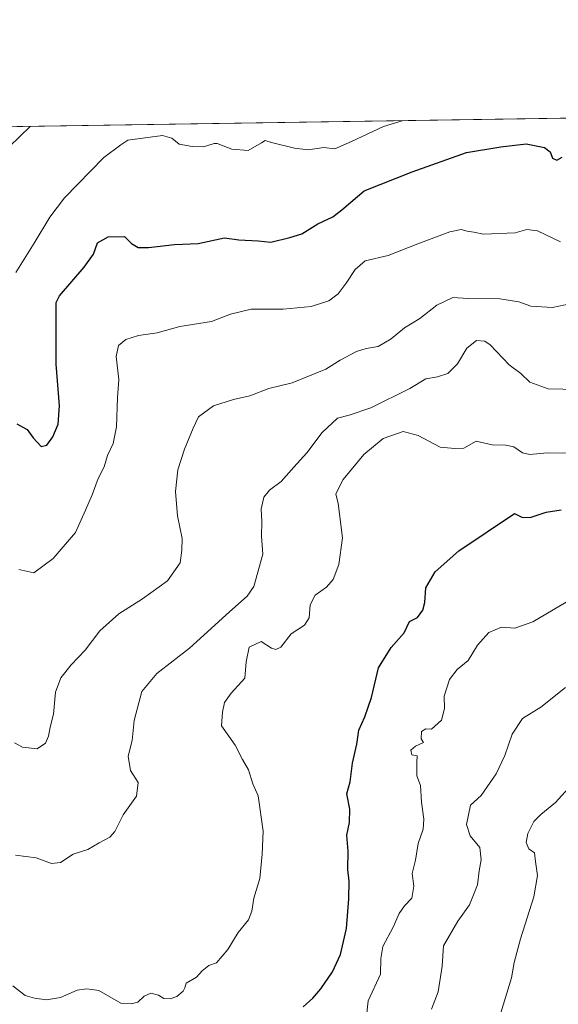
# Model space of a CAD drawing. Units: metres. Extents: x 604280 to 607735, y 4713022 to 4715387.
# Drawn here: x 605549 to 605715, y 4715085 to 4715387 of the extents above; entities that cross this region are included whole.
import ezdxf

# ---------------------------------------------------------------- set-up
doc = ezdxf.new("R2010")
doc.units = ezdxf.units.M
doc.header["$MEASUREMENT"] = 0
for name, color, linetype, lineweight in [('Comarca CxS', 133, 'Continuous', 0), ('Comunidad Autónoma CxS', 142, 'Continuous', 0), ('Curva de nivel maestra', 36, 'Continuous', 30), ('Curva de nivel normal', 36, 'Continuous', 0), ('Municipio CxS', 142, 'Continuous', 0), ('Provincia CxS', 1, 'Continuous', 0), ('Vegetación y arbolado urbanos', 2, 'Continuous', 0), ('Zona quemada CxS', 133, 'Continuous', 0)]:
    doc.layers.add(name, color=color, linetype=linetype, lineweight=lineweight)

# ---------------------------------------------------------------- blocks, each defined once
blk = doc.blocks.new('*U160')
at = {"layer": 'Zona quemada CxS', "color": 133, "linetype": 'Continuous', "lineweight": 0}
blk.add_polyline3d([(605233.94, 4715349.62, 495.66), (605782.34, 4715358, 525.34)], dxfattribs=at)
blk = doc.blocks.new('*U164')
at = {"layer": 'Curva de nivel normal', "color": 36, "linetype": 'Continuous', "lineweight": 0}
blk.add_polyline3d([(605717.03, 4715182.08, 560), (605709.5, 4715175.98, 560), (605703.86, 4715172.47, 560), (605700.69, 4715167.7, 560), (605698.41, 4715161.14, 560), (605695.77, 4715155.54, 560), (605691.09, 4715148.89, 560), (605687.88, 4715145.87, 560), (605686.64, 4715139.9, 560), (605687.75, 4715136.44, 560), (605690.75, 4715132.91, 560), (605691.14, 4715129.1, 560), (605690.49, 4715125.71, 560), (605689.98, 4715121.43, 560), (605687.56, 4715115.28, 560), (605683.98, 4715110.23, 560), (605679.56, 4715102.63, 560), (605679.14, 4715096.41, 560), (605677.91, 4715088.48, 560), (605675.89, 4715083.18, 560)], dxfattribs=at)
blk = doc.blocks.new('*U176')
at = {"layer": 'Curva de nivel normal', "color": 36, "linetype": 'Continuous', "lineweight": 0}
blk.add_polyline3d([(605697.16, 4715082.09, 565), (605700.46, 4715092.86, 565), (605701.24, 4715097.57, 565), (605703.2, 4715104.77, 565), (605707.37, 4715117.72, 565), (605708.41, 4715124.23, 565), (605707.88, 4715128.58, 565), (605707.49, 4715131.2, 565), (605705.74, 4715132.49, 565), (605704.96, 4715134.4, 565), (605705.53, 4715137.22, 565), (605707.35, 4715140.82, 565), (605709.46, 4715143, 565), (605713.96, 4715146.7, 565), (605722.66, 4715156.28, 565)], dxfattribs=at)
blk = doc.blocks.new('*U179')
at = {"layer": 'Curva de nivel normal', "color": 36, "linetype": 'Continuous', "lineweight": 0}
blk.add_polyline3d([(605548.93, 4715218.34, 530), (605553.58, 4715217.28, 530), (605559.45, 4715221.65, 530), (605566.38, 4715229.67, 530), (605569.46, 4715236.58, 530), (605571.44, 4715241.28, 530), (605573.37, 4715246.32, 530), (605575.17, 4715249.89, 530), (605576.18, 4715253.35, 530), (605577.93, 4715257, 530), (605578.93, 4715262.2, 530), (605579.26, 4715271.12, 530), (605579.67, 4715276.66, 530), (605578.83, 4715283.75, 530), (605579.61, 4715287.15, 530), (605581.79, 4715288.99, 530), (605585.78, 4715290.23, 530), (605591.45, 4715291.09, 530), (605598.45, 4715292.97, 530), (605608.18, 4715294.57, 530), (605614.02, 4715296.8, 530), (605620.36, 4715298.34, 530), (605630.18, 4715298.3, 530), (605638.83, 4715299.1, 530), (605644.24, 4715300.92, 530), (605647.18, 4715303.01, 530), (605649.57, 4715306.27, 530), (605652.33, 4715310.52, 530), (605655.44, 4715313.15, 530), (605662.48, 4715314.79, 530), (605671.61, 4715318.38, 530), (605681.44, 4715322.12, 530), (605684.97, 4715322.8, 530), (605686.81, 4715322.33, 530), (605688.84, 4715322.03, 530), (605691.8, 4715321.4, 530), (605701.58, 4715321.77, 530), (605705.18, 4715322.85, 530), (605708.43, 4715322.4, 530), (605715.5, 4715318.98, 530)], dxfattribs=at)
blk = doc.blocks.new('*U187')
at = {"layer": 'Curva de nivel normal', "color": 36, "linetype": 'Continuous', "lineweight": 0}
blk.add_polyline3d([(605547.6, 4715165.04, 535), (605550.1, 4715163.69, 535), (605554.52, 4715163.14, 535), (605557.1, 4715164.89, 535), (605558.08, 4715167.09, 535), (605558.54, 4715169.85, 535), (605559.58, 4715173.84, 535), (605560.24, 4715180.63, 535), (605561.88, 4715185.03, 535), (605564.98, 4715188.97, 535), (605569.33, 4715193.52, 535), (605573.79, 4715199.41, 535), (605579.66, 4715204.72, 535), (605586.94, 4715209.26, 535), (605594.61, 4715214.83, 535), (605598.51, 4715220.32, 535), (605599.1, 4715224.22, 535), (605599.18, 4715227.84, 535), (605597.68, 4715234.79, 535), (605597.14, 4715242.29, 535), (605597.78, 4715248.93, 535), (605599.83, 4715255.31, 535), (605602.58, 4715261.74, 535), (605604.15, 4715265.21, 535), (605608.79, 4715268.57, 535), (605614.92, 4715270.55, 535), (605620, 4715271.68, 535), (605625.84, 4715273.9, 535), (605632.99, 4715275.66, 535), (605643.31, 4715279.85, 535), (605647.77, 4715282.64, 535), (605652.77, 4715285.29, 535), (605655.77, 4715286.23, 535), (605659.45, 4715286.8, 535), (605663.48, 4715289.16, 535), (605667.57, 4715292.59, 535), (605672.24, 4715295.43, 535), (605677.48, 4715299.56, 535), (605682.44, 4715301.85, 535), (605687.14, 4715301.57, 535), (605696.89, 4715301.45, 535), (605702.7, 4715300.55, 535), (605706.38, 4715299.24, 535), (605713.1, 4715298.83, 535), (605718.96, 4715300.07, 535)], dxfattribs=at)
blk = doc.blocks.new('*U189')
at = {"layer": 'Curva de nivel normal', "color": 36, "linetype": 'Continuous', "lineweight": 0}
blk.add_polyline3d([(605547.07, 4715090.38, 545), (605550.91, 4715087.36, 545), (605553.74, 4715086.57, 545), (605557.46, 4715086.04, 545), (605561.79, 4715086.75, 545), (605566.84, 4715089.03, 545), (605569.84, 4715089.46, 545), (605573.56, 4715088.88, 545), (605580.31, 4715085.07, 545), (605583.48, 4715084.78, 545), (605585.56, 4715085.36, 545), (605587.48, 4715087.15, 545), (605589.55, 4715088.1, 545), (605591.84, 4715087.47, 545), (605593.55, 4715086.44, 545), (605595.45, 4715086.31, 545), (605597.52, 4715087.09, 545), (605599.49, 4715088.72, 545), (605599.98, 4715089.78, 545), (605600.37, 4715091.15, 545), (605603.6, 4715092.98, 545), (605605.34, 4715094.96, 545), (605607.33, 4715096.56, 545), (605609.77, 4715097.43, 545), (605613.24, 4715101.52, 545), (605616.4, 4715106.7, 545), (605619.54, 4715110.63, 545), (605620.63, 4715113.29, 545), (605621.24, 4715117.29, 545), (605623.1, 4715123.29, 545), (605623.72, 4715130.8, 545), (605624.11, 4715137.93, 545), (605622.54, 4715148.74, 545), (605620.88, 4715152.48, 545), (605619.54, 4715156.71, 545), (605617.73, 4715159.92, 545), (605615.49, 4715164.35, 545), (605613.56, 4715167.1, 545), (605611.21, 4715170.23, 545), (605611.61, 4715174.51, 545), (605612.16, 4715177.42, 545), (605614.22, 4715180.34, 545), (605618.39, 4715184.94, 545), (605618.82, 4715189.98, 545), (605619.79, 4715194.48, 545), (605623.45, 4715196.21, 545), (605626.67, 4715194.17, 545), (605627.96, 4715193.77, 545), (605629.48, 4715194.48, 545), (605632.7, 4715198.49, 545), (605636.74, 4715201.23, 545), (605638.18, 4715203.5, 545), (605638.55, 4715207.47, 545), (605640.03, 4715210.37, 545), (605643.53, 4715212.84, 545), (605645.64, 4715215.27, 545), (605647.36, 4715219.87, 545), (605648.49, 4715228, 545), (605647.13, 4715238.64, 545), (605646.42, 4715241.52, 545), (605648.7, 4715245.94, 545), (605655.03, 4715253.7, 545), (605660.98, 4715258.6, 545), (605667.1, 4715260.72, 545), (605671.7, 4715259.52, 545), (605678.54, 4715255.86, 545), (605683.07, 4715255.49, 545), (605685.76, 4715255.64, 545), (605689.62, 4715257.76, 545), (605694.5, 4715256.67, 545), (605698.73, 4715256.56, 545), (605701.13, 4715255.96, 545), (605703.86, 4715254.12, 545), (605706.14, 4715253.68, 545), (605711.42, 4715254.14, 545), (605719.07, 4715254.07, 545)], dxfattribs=at)
blk = doc.blocks.new('*U190')
at = {"layer": 'Curva de nivel normal', "color": 36, "linetype": 'Continuous', "lineweight": 0}
blk.add_polyline3d([(605547.88, 4715130.54, 540), (605554.29, 4715129.66, 540), (605559, 4715127.96, 540), (605561.79, 4715128.24, 540), (605565.64, 4715130.84, 540), (605570.16, 4715132.29, 540), (605573.64, 4715134.3, 540), (605576.92, 4715136.06, 540), (605578.49, 4715137.83, 540), (605581.03, 4715142.95, 540), (605585.1, 4715148.62, 540), (605585.58, 4715152.86, 540), (605583.32, 4715156.58, 540), (605582.6, 4715160.98, 540), (605583.81, 4715165.78, 540), (605584.4, 4715171.92, 540), (605586.74, 4715180.82, 540), (605591.41, 4715186.35, 540), (605601.46, 4715194.12, 540), (605613.67, 4715205.32, 540), (605619.12, 4715210.14, 540), (605621.24, 4715213.13, 540), (605623.96, 4715223.03, 540), (605623.59, 4715228.55, 540), (605623.62, 4715233.1, 540), (605623.48, 4715236.81, 540), (605624.32, 4715240.49, 540), (605625.98, 4715242.67, 540), (605629.64, 4715245.38, 540), (605633.5, 4715249.73, 540), (605637.55, 4715254.14, 540), (605642.19, 4715260.46, 540), (605646.97, 4715264.77, 540), (605650.48, 4715265.74, 540), (605657.17, 4715267.99, 540), (605669.16, 4715273.98, 540), (605674.07, 4715276.89, 540), (605677.66, 4715277.47, 540), (605680.83, 4715278.57, 540), (605683.86, 4715281.48, 540), (605686.74, 4715286.28, 540), (605689.74, 4715288.66, 540), (605692.3, 4715288.45, 540), (605693.93, 4715287.36, 540), (605699.7, 4715281.17, 540), (605703.29, 4715278.58, 540), (605706.11, 4715275.92, 540), (605711.76, 4715273.87, 540), (605720.76, 4715273.67, 540)], dxfattribs=at)
blk = doc.blocks.new('*U195')
at = {"layer": 'Curva de nivel normal', "color": 36, "linetype": 'Continuous', "lineweight": 0}
blk.add_polyline3d([(605547.96, 4715309.59, 520), (605553.65, 4715318.58, 520), (605558.41, 4715326.58, 520), (605562.97, 4715332.58, 520), (605575.06, 4715344.93, 520), (605580.31, 4715348.8, 520), (605582.43, 4715350.26, 520), (605593.08, 4715351.66, 520), (605596.03, 4715350.9, 520), (605598.24, 4715349.07, 520), (605602.22, 4715348.34, 520), (605605.76, 4715348.22, 520), (605609.01, 4715349.24, 520), (605609.96, 4715349.25, 520), (605614.45, 4715347.44, 520), (605619.45, 4715347.1, 520), (605623.55, 4715349.46, 520), (605624.7, 4715350.17, 520), (605626.67, 4715349.51, 520), (605633.68, 4715347.8, 520), (605637.94, 4715347.26, 520), (605642.77, 4715347.96, 520), (605646.11, 4715347.54, 520), (605651.23, 4715349.88, 520), (605661.12, 4715354.42, 520), (605666.78, 4715356.23, 520)], dxfattribs=at)
blk = doc.blocks.new('*U197')
at = {"layer": 'Curva de nivel maestra', "color": 36, "linetype": 'Continuous', "lineweight": 30}
blk.add_polyline3d([(605636.36, 4715083.86, 550), (605639.32, 4715086.52, 550), (605641.84, 4715089.38, 550), (605645.42, 4715094.66, 550), (605647.86, 4715099.99, 550), (605649.74, 4715107.93, 550), (605650.46, 4715117.12, 550), (605650.51, 4715122.55, 550), (605650.13, 4715126.11, 550), (605650.2, 4715131.71, 550), (605649.79, 4715136.64, 550), (605650.58, 4715140.53, 550), (605650.7, 4715144.65, 550), (605649.8, 4715149.37, 550), (605650.88, 4715153.08, 550), (605651.58, 4715158.79, 550), (605652.88, 4715164.59, 550), (605653.5, 4715168.92, 550), (605655.38, 4715173.02, 550), (605657.39, 4715178.92, 550), (605659.56, 4715188.04, 550), (605663.47, 4715194.32, 550), (605667.4, 4715198.87, 550), (605669.09, 4715202.35, 550), (605671.52, 4715203.51, 550), (605673.18, 4715205.79, 550), (605673.8, 4715208.12, 550), (605674.15, 4715212.68, 550), (605677.02, 4715217.61, 550), (605684.27, 4715224.09, 550), (605701.43, 4715235.48, 550), (605703.66, 4715234.35, 550), (605706.16, 4715234.3, 550), (605711.1, 4715235.89, 550), (605715.76, 4715236.63, 550)], dxfattribs=at)
blk = doc.blocks.new('*U200')
at = {"layer": 'Curva de nivel maestra', "color": 36, "linetype": 'Continuous', "lineweight": 30}
blk.add_polyline3d([(605548.26, 4715263.08, 525), (605551.45, 4715261.32, 525), (605553.35, 4715258.76, 525), (605555.75, 4715256.15, 525), (605557.53, 4715256.49, 525), (605559.35, 4715259.13, 525), (605561.06, 4715262.93, 525), (605561.39, 4715268.6, 525), (605560.44, 4715281.46, 525), (605560.39, 4715300.37, 525), (605561.44, 4715302.46, 525), (605569.03, 4715311.25, 525), (605571.89, 4715315.25, 525), (605573.08, 4715318.75, 525), (605576.45, 4715320.53, 525), (605581.46, 4715320.61, 525), (605583.62, 4715318.53, 525), (605585.59, 4715317.3, 525), (605588.82, 4715317.29, 525), (605596.78, 4715318.16, 525), (605604.12, 4715318.45, 525), (605612.16, 4715320.26, 525), (605616.63, 4715319.59, 525), (605622.5, 4715319.31, 525), (605626.41, 4715318.91, 525), (605632.3, 4715320.32, 525), (605635.99, 4715321.5, 525), (605640.91, 4715324.57, 525), (605645.51, 4715326.71, 525), (605648.23, 4715328.8, 525), (605655.11, 4715334.7, 525), (605669.9, 4715340.56, 525), (605686.59, 4715346.45, 525), (605697.18, 4715348.19, 525), (605704.94, 4715349.16, 525), (605710.56, 4715348.04, 525), (605712.36, 4715346.65, 525), (605713.06, 4715344.7, 525), (605714.38, 4715344.06, 525), (605716.09, 4715345.05, 525)], dxfattribs=at)

msp = doc.modelspace()

# ---------------------------------------------------------------- linework, layer by layer
at = {"layer": 'Comarca CxS', "color": 133, "linetype": 'Continuous', "lineweight": 0}
msp.add_polyline3d([(604315.2, 4713021.8, 502.1), (604280.5, 4715335.06, 448.19), (606534.8, 4715369.49, 646.64)], dxfattribs=at)
msp.add_polyline3d([(604315.2, 4713021.8, 502.1), (604280.5, 4715335.06, 448.19), (606534.8, 4715369.49, 646.64)], dxfattribs=at)
at = {"layer": 'Comunidad Autónoma CxS', "color": 142, "linetype": 'Continuous', "lineweight": 0}
msp.add_polyline3d([(607735.46, 4713073.99, 502.04), (604315.2, 4713021.8, 502.1), (604280.5, 4715335.06, 448.19), (607699.6, 4715387.28, 585.27), (607735.46, 4713073.99, 502.04)], close=True, dxfattribs=at)
msp.add_polyline3d([(607735.46, 4713073.99, 502.04), (604315.2, 4713021.8, 502.1), (604280.5, 4715335.06, 448.19), (607699.6, 4715387.28, 585.27), (607735.46, 4713073.99, 502.04)], close=True, dxfattribs=at)
at = {"layer": 'Curva de nivel normal', "color": 36, "linetype": 'Continuous', "lineweight": 0}
for points in [[(605546.01, 4715348.28, 515), (605552.36, 4715354.49, 515)], [(605717.23, 4715208.23, 555), (605707.06, 4715202.19, 555), (605701.45, 4715200.29, 555), (605697.43, 4715200.55, 555), (605693.5, 4715198.92, 555), (605690.02, 4715195.06, 555), (605687.16, 4715190.31, 555), (605683.76, 4715187.55, 555), (605681.4, 4715184.52, 555), (605679.74, 4715179.42, 555), (605679.86, 4715175.6, 555), (605678.89, 4715172.05, 555), (605675.88, 4715169.2, 555), (605674.08, 4715169.3, 555), (605672.8, 4715168.56, 555), (605672.63, 4715166.28, 555), (605673.38, 4715165.14, 555), (605670.9, 4715164.02, 555), (605669.52, 4715162.82, 555), (605669.84, 4715161.38, 555), (605671.44, 4715161.02, 555), (605671.3, 4715159.06, 555), (605671.32, 4715154.87, 555), (605672.47, 4715151.89, 555), (605672.78, 4715146.85, 555), (605673.54, 4715141.62, 555), (605673.28, 4715138.5, 555), (605671.76, 4715134.13, 555), (605670.93, 4715129.01, 555), (605669.94, 4715124.92, 555), (605670.39, 4715120.96, 555), (605669.8, 4715117.29, 555), (605667.57, 4715114.96, 555), (605665.86, 4715112.63, 555), (605664.01, 4715108.41, 555), (605660.84, 4715102.43, 555), (605660.25, 4715098.74, 555), (605660.21, 4715093.96, 555), (605656.39, 4715085.72, 555), (605655.77, 4715080.09, 555)]]:
    msp.add_polyline3d(points, dxfattribs=at)
at = {"layer": 'Municipio CxS', "color": 142, "linetype": 'Continuous', "lineweight": 0}
msp.add_polyline3d([(604315.2, 4713021.8, 502.1), (604280.5, 4715335.06, 448.19), (606534.8, 4715369.49, 646.64)], dxfattribs=at)
msp.add_polyline3d([(604315.2, 4713021.8, 502.1), (604280.5, 4715335.06, 448.19), (606534.8, 4715369.49, 646.64)], dxfattribs=at)
at = {"layer": 'Provincia CxS', "color": 1, "linetype": 'Continuous', "lineweight": 0}
msp.add_polyline3d([(607735.46, 4713073.99, 502.04), (604315.2, 4713021.8, 502.1), (604280.5, 4715335.06, 448.19), (607699.6, 4715387.28, 585.27), (607735.46, 4713073.99, 502.04)], close=True, dxfattribs=at)
msp.add_polyline3d([(607735.46, 4713073.99, 502.04), (604315.2, 4713021.8, 502.1), (604280.5, 4715335.06, 448.19), (607699.6, 4715387.28, 585.27), (607735.46, 4713073.99, 502.04)], close=True, dxfattribs=at)
at = {"layer": 'Vegetación y arbolado urbanos', "color": 2, "linetype": 'Continuous', "lineweight": 0}
msp.add_polyline3d([(605233.94, 4715349.62, 495.66), (605737.12, 4715357.31, 523.86), (605739.21, 4715357.34, 524.2), (605741.31, 4715357.37, 524.54), (605782.34, 4715358, 525.34)], dxfattribs=at)

# ---------------------------------------------------------------- block references
at = {"layer": 'Curva de nivel maestra', "color": 36, "linetype": 'Continuous', "lineweight": 30}
for name in ['*U200', '*U197']:
    msp.add_blockref(name, (0, 0), dxfattribs=at)
at = {"layer": 'Curva de nivel normal', "color": 36, "linetype": 'Continuous', "lineweight": 0}
for name in ['*U164', '*U176', '*U179', '*U187', '*U190', '*U189', '*U195']:
    msp.add_blockref(name, (0, 0), dxfattribs=at)
at = {"layer": 'Zona quemada CxS', "color": 133, "linetype": 'Continuous', "lineweight": 0}
msp.add_blockref('*U160', (0, 0), dxfattribs=at)

doc.saveas('drawing.dxf')
